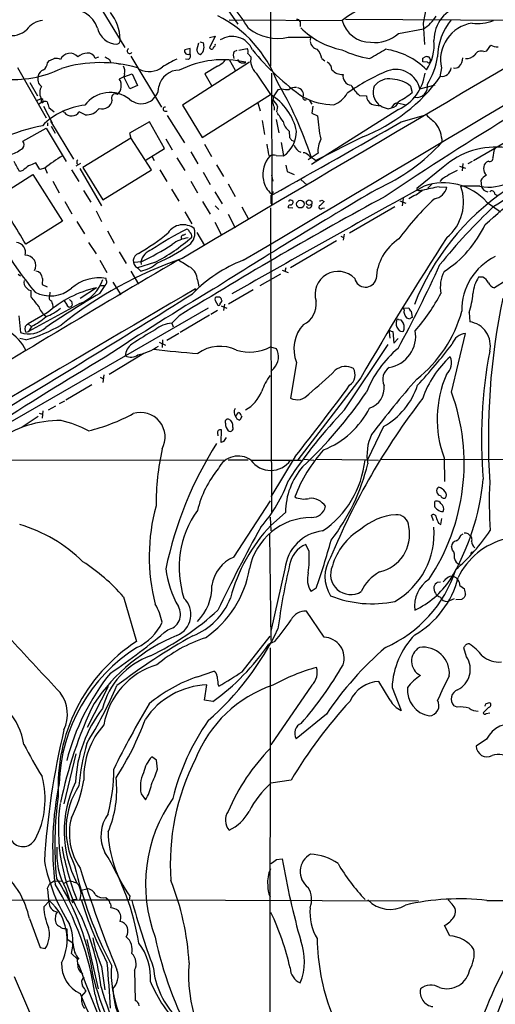
# Model space of a CAD drawing. Extents: x 12 to 1049, y 4 to 884.
# Drawn here: x 492 to 579, y 441 to 620 of the extents above; entities that cross this region are included whole.
import ezdxf

# ---------------------------------------------------------------- set-up
doc = ezdxf.new("R2010")
doc.units = 0
doc.header["$MEASUREMENT"] = 0
doc.layers.add('MAIN', color=5, linetype='CONTINUOUS')

msp = doc.modelspace()

# ---------------------------------------------------------------- linework, layer by layer
at = {"layer": 'MAIN'}
for p, q in [((537.972, 791.8873), (537.8027, 611.5473)), ((505.7987, 623.9933), (511.302, 614.934)), ((529.082, 623.1467), (531.876, 619.1673)), ((530.2673, 619.9293), (550.8413, 619.8447)), ((543.2213, 619.6753), (543.2213, 618.744)), ((551.434, 620.0987), (589.8727, 619.8447)), ((565.5733, 619.3367), (565.8273, 615.442)), ((561.086, 617.474), (565.658, 618.3207)), ((524.4253, 614.426), (524.764, 615.7807)), ((524.9333, 615.95), (525.6107, 615.7807)), ((526.7113, 616.712), (527.7273, 616.966)), ((527.7273, 616.966), (526.7113, 614.8493)), ((541.02, 616.7967), (545.084, 616.7967)), ((545.084, 616.7967), (544.9993, 616.204)), ((523.1553, 614.7647), (522.224, 614.5107)), ((523.1553, 613.8333), (523.1553, 614.7647)), ((531.1987, 614.172), (531.7067, 614.426)), ((532.0453, 614.426), (533.5693, 614.7647)), ((533.654, 613.8333), (534.2467, 613.2407)), ((576.58, 614.172), (577.1727, 614.3413)), ((577.1727, 614.3413), (577.85, 615.3573)), ((497.2473, 612.14), (497.586, 612.5633)), ((505.8833, 612.9867), (506.5607, 613.2407)), ((508.508, 612.7327), (508.6773, 612.2247)), ((509.778, 612.0553), (510.4553, 611.886)), ((512.4027, 613.3253), (517.9907, 604.0967)), ((533.9927, 612.2247), (521.8007, 604.4353)), ((522.9013, 612.7327), (522.3087, 612.8173)), ((530.2673, 612.7327), (531.368, 610.7853)), ((547.116, 612.902), (547.7087, 612.4787)), ((565.4887, 612.9867), (565.912, 613.2407)), ((566.3353, 612.2247), (565.4887, 612.3093)), ((491.744, 611.2933), (496.9933, 602.1493)), ((528.1507, 611.5473), (525.8647, 610.108)), ((535.178, 610.2773), (537.8027, 606.3827)), ((537.972, 610.2773), (538.0567, 586.4013)), ((568.8753, 611.2087), (568.6213, 609.6)), ((494.03, 608.584), (495.3847, 606.1287)), ((511.1327, 609.6), (510.286, 609.1767)), ((511.1327, 609.6), (512.6567, 610.108)), ((511.2173, 610.108), (511.1327, 609.6)), ((512.2333, 607.3987), (511.1327, 609.6)), ((512.6567, 610.108), (513.588, 607.9913)), ((525.8647, 610.108), (527.05, 607.9913)), ((513.588, 607.9913), (512.2333, 607.3987)), ((539.1573, 607.2293), (538.3953, 606.1287)), ((541.1047, 607.2293), (540.512, 607.2293)), ((563.2873, 607.9067), (563.5413, 606.7213)), ((564.9807, 607.3987), (567.7747, 608.1607)), ((495.3, 605.282), (495.9773, 605.6207)), ((496.4007, 605.028), (495.6387, 604.6047)), ((496.062, 605.7053), (496.062, 605.1127)), ((525.3567, 598.5933), (537.8027, 606.3827)), ((535.5167, 604.8587), (535.94, 603.4193)), ((544.9147, 605.282), (545.338, 604.6047)), ((553.974, 606.2133), (555.244, 606.1287)), ((560.9167, 604.8587), (562.4407, 604.52)), ((496.4853, 604.266), (498.094, 601.218)), ((497.5013, 604.012), (498.4327, 603.25)), ((500.2953, 603.0807), (499.872, 603.3347)), ((504.1053, 602.6573), (503.0047, 603.25)), ((518.5833, 603.3347), (519.0067, 603.3347)), ((521.8007, 604.4353), (525.3567, 598.5933)), ((538.48, 604.012), (538.48, 603.504)), ((539.0727, 604.1813), (538.9033, 603.25)), ((561.086, 603.6733), (545.2533, 593.6827)), ((545.5073, 604.266), (545.338, 602.996)), ((559.2233, 603.758), (559.816, 603.9273)), ((497.7553, 601.5567), (501.9887, 594.614)), ((515.7893, 601.3873), (512.1487, 599.3553)), ((518.4987, 596.5613), (515.7893, 601.3873)), ((519.0067, 602.5727), (522.1393, 597.5773)), ((536.2787, 601.6413), (536.702, 599.1013)), ((538.8187, 601.8107), (539.3267, 599.44)), ((545.338, 602.996), (546.354, 602.488)), ((561.594, 601.3873), (565.658, 602.5727)), ((492.76, 597.916), (496.9933, 600.2867)), ((496.9933, 600.2867), (500.634, 594.1907)), ((497.2473, 601.218), (497.2473, 600.71)), ((497.9247, 600.6253), (498.602, 599.3553)), ((541.1893, 599.694), (541.274, 598.5933)), ((512.4027, 598.424), (503.682, 593.09)), ((512.1487, 599.3553), (512.4027, 598.424)), ((516.128, 592.6667), (512.4027, 598.5087)), ((518.7527, 598.3393), (519.938, 596.3073)), ((541.6127, 598.0853), (542.2053, 597.8313)), ((554.5667, 598.678), (546.0153, 594.36)), ((574.7173, 594.36), (583.184, 599.2707)), ((515.1967, 594.5293), (518.4987, 596.5613)), ((523.3247, 595.9687), (524.5947, 593.7673)), ((525.78, 597.3233), (527.05, 595.122)), ((539.75, 597.662), (540.1733, 595.2067)), ((516.2973, 595.0373), (516.636, 594.36)), ((520.7847, 594.868), (522.224, 592.582)), ((537.464, 595.2913), (537.718, 595.2067)), ((538.8187, 595.2913), (540.1733, 595.2067)), ((546.4387, 595.7147), (544.6607, 594.5293)), ((545.6767, 594.6987), (546.0153, 594.36)), ((574.4633, 594.1907), (573.7013, 593.7673)), ((577.4267, 594.2753), (577.088, 594.106)), ((492.76, 592.582), (492.1673, 592.4127)), ((495.808, 592.7513), (495.1307, 593.9367)), ((496.7393, 593.0053), (495.808, 592.7513)), ((496.7393, 593.09), (497.1627, 592.074)), ((501.5653, 592.6667), (502.92, 590.55)), ((503.2587, 593.852), (502.412, 593.344)), ((503.0893, 592.9207), (507.0687, 586.1473)), ((503.682, 593.09), (507.3227, 587.248)), ((507.3227, 587.248), (516.128, 592.6667)), ((517.652, 592.6667), (518.922, 590.55)), ((527.9813, 593.598), (529.2513, 591.4813)), ((540.5967, 593.5133), (540.8507, 592.4127)), ((540.8507, 592.4127), (542.1207, 591.82)), ((569.214, 593.1747), (564.388, 589.28)), ((572.1773, 593.344), (573.278, 593.0053)), ((572.77, 593.852), (572.6853, 592.4973)), ((488.1033, 587.756), (494.538, 591.82)), ((494.538, 591.82), (499.9567, 583.3533)), ((498.1787, 590.6347), (499.364, 588.518)), ((523.3247, 590.6347), (524.51, 588.518)), ((525.526, 592.2433), (526.796, 590.042)), ((537.972, 591.7353), (538.226, 590.6347)), ((543.3907, 590.8887), (544.4067, 589.9573)), ((568.96, 590.9733), (568.6213, 590.55)), ((576.072, 590.7193), (576.1567, 589.6187)), ((503.7667, 588.9413), (505.1213, 586.8247)), ((519.7687, 589.1953), (521.1233, 586.994)), ((530.098, 590.1267), (531.368, 587.8407)), ((564.896, 588.9413), (565.404, 589.026)), ((567.182, 590.1267), (566.42, 589.3647)), ((568.452, 589.6187), (569.8913, 589.534)), ((575.9027, 589.7033), (572.4313, 589.7033)), ((527.6427, 588.6873), (528.9973, 586.486)), ((541.1047, 587.0787), (541.1047, 586.9093)), ((547.116, 587.1633), (547.5393, 586.9093)), ((561.34, 587.0787), (562.4407, 586.6553)), ((561.9327, 587.502), (561.7633, 586.1473)), ((578.612, 588.264), (579.12, 588.01)), ((500.38, 586.9093), (501.65, 584.708)), ((506.0527, 585.216), (507.0687, 583.2687)), ((525.4413, 586.9093), (526.796, 584.6233)), ((527.7273, 586.1473), (528.4047, 585.47)), ((532.5533, 585.978), (533.8233, 583.692)), ((537.8027, 585.8087), (537.972, 530.2673)), ((537.8873, 586.6553), (538.0567, 586.4013)), ((541.8667, 585.724), (541.02, 585.8087)), ((547.2007, 585.724), (547.624, 585.8087)), ((560.4087, 585.978), (552.196, 581.152)), ((577.1727, 586.8247), (579.628, 585.0467)), ((522.224, 585.0467), (523.494, 582.8453)), ((530.098, 584.6233), (531.368, 582.168)), ((499.9567, 583.3533), (493.268, 579.2047)), ((502.5813, 583.2687), (503.936, 581.0673)), ((508.1693, 581.5753), (509.3547, 579.374)), ((527.6427, 583.184), (528.9127, 580.8133)), ((521.97, 580.8133), (522.3933, 581.0673)), ((524.4253, 581.3213), (525.78, 578.9507)), ((549.8253, 579.7973), (541.4433, 574.8867)), ((550.5873, 580.644), (551.0953, 580.39)), ((551.18, 580.9827), (551.0107, 579.882)), ((504.698, 579.4587), (506.0527, 577.4267)), ((506.73, 576.2413), (508, 574.04)), ((510.286, 577.7653), (511.556, 575.6487)), ((514.2653, 575.9873), (513.08, 575.818)), ((516.7207, 575.818), (513.588, 574.8867)), ((513.588, 574.8867), (514.1807, 574.294)), ((514.1807, 575.9873), (514.2653, 575.4793)), ((539.9193, 574.4633), (541.02, 574.04)), ((540.5967, 574.8867), (540.4273, 574.2093)), ((491.9133, 573.7013), (492.3367, 573.4473)), ((496.316, 572.9393), (496.2313, 571.8387)), ((507.9153, 572.6853), (507.9153, 572.9393)), ((512.4027, 574.294), (513.7573, 571.9233)), ((524.51, 572.6853), (524.764, 571.5)), ((535.94, 571.6693), (539.6653, 573.786)), ((576.4107, 573.1933), (575.6487, 573.1933)), ((496.2313, 571.8387), (497.1627, 571.4153)), ((506.1373, 571.246), (503.174, 569.2987)), ((506.73, 570.23), (507.746, 571.6693)), ((506.8993, 571.6693), (507.746, 571.6693)), ((509.1007, 572.262), (510.54, 569.976)), ((524.1713, 571.0767), (524.0867, 570.738)), ((534.67, 570.9073), (530.1827, 568.2827)), ((580.644, 572.6007), (578.5273, 571.246)), ((494.284, 569.5527), (494.284, 570.738)), ((497.6707, 570.484), (497.586, 569.6373)), ((473.7947, 537.2947), (526.542, 567.6053)), ((503.0893, 568.3673), (493.776, 563.2873)), ((500.7187, 568.2827), (500.2953, 568.8753)), ((501.5653, 568.7907), (501.7347, 568.1133)), ((527.7273, 568.96), (528.2353, 568.1133)), ((528.6587, 568.3673), (528.9973, 568.7907)), ((528.828, 567.944), (529.844, 567.5207)), ((529.4207, 568.2827), (529.2513, 567.0973)), ((562.0173, 567.5207), (562.9487, 567.6053)), ((562.102, 567.2667), (562.0173, 567.5207)), ((491.998, 566.166), (492.3367, 563.118)), ((497.1627, 566.674), (493.6913, 564.7267)), ((521.208, 566.166), (519.8533, 564.8113)), ((526.7113, 566.2507), (521.3773, 563.118)), ((528.1507, 567.0973), (526.9653, 566.42)), ((561.086, 565.4887), (561.5093, 565.404)), ((563.118, 565.5733), (562.61, 565.7427)), ((563.372, 567.0127), (563.5413, 565.8273)), ((573.9553, 566.7587), (574.04, 565.0653)), ((493.1833, 564.2187), (493.0987, 563.7107)), ((493.6913, 564.7267), (494.284, 564.2187)), ((494.3687, 564.3033), (493.776, 563.2873)), ((519.8533, 564.8113), (520.1073, 564.134)), ((493.268, 561.7633), (492.1673, 562.0173)), ((493.268, 563.2027), (493.776, 563.2873)), ((521.1233, 562.9487), (518.922, 561.6787)), ((559.3927, 563.2027), (559.4773, 562.102)), ((559.7313, 563.372), (560.07, 563.2873)), ((560.07, 563.2873), (560.2393, 561.1707)), ((560.2393, 561.1707), (561.0013, 562.0173)), ((570.738, 552.2807), (573.278, 562.9487)), ((517.5673, 561.34), (518.668, 560.832)), ((518.16, 561.7633), (518.0753, 560.4087)), ((537.8027, 560.4933), (538.8187, 560.2393)), ((551.2647, 549.0633), (559.2233, 560.9167)), ((514.7733, 559.308), (508.4233, 555.498)), ((538.3953, 556.5987), (537.8873, 556.006)), ((542.544, 557.6993), (541.4433, 551.18)), ((506.8147, 554.99), (507.3227, 554.736)), ((507.492, 555.4133), (507.3227, 554.0587)), ((554.228, 554.9053), (542.798, 540.004)), ((505.2907, 553.6353), (500.5493, 550.8413)), ((498.6867, 549.7407), (497.332, 548.9787)), ((500.2953, 550.672), (499.364, 550.164)), ((495.554, 547.878), (492.5907, 545.9307)), ((495.7233, 548.4707), (496.316, 548.3013)), ((496.4007, 548.894), (496.2313, 547.5393)), ((531.4527, 547.878), (531.9607, 548.5553)), ((532.4687, 548.0473), (532.5533, 547.7933)), ((558.3767, 546.0153), (555.4133, 540.004)), ((528.1507, 544.9147), (528.2353, 544.322)), ((528.828, 543.1367), (528.9127, 545.4227)), ((529.2513, 543.306), (528.828, 543.1367)), ((542.29, 540.5967), (537.8873, 533.2307)), ((478.9593, 540.004), (529.5053, 539.9193)), ((530.098, 540.004), (533.7387, 540.004)), ((534.2467, 539.9193), (543.3907, 539.9193)), ((543.8987, 540.0887), (545.6767, 539.9193)), ((546.1, 540.0887), (555.4133, 540.004)), ((555.4133, 540.004), (557.4453, 539.9193)), ((557.8687, 540.0887), (635.5927, 539.9193)), ((569.3833, 540.3427), (569.468, 536.0247)), ((531.114, 522.3087), (537.8027, 532.5533)), ((567.6053, 532.13), (567.6053, 531.5373)), ((540.512, 530.4367), (537.8873, 528.066)), ((567.436, 528.9127), (567.0973, 529.9287)), ((537.718, 529.59), (537.8873, 527.05)), ((568.3673, 528.4893), (568.7907, 528.2353)), ((568.7907, 528.2353), (568.96, 529.336)), ((537.6333, 526.542), (537.8873, 507.1533)), ((572.4313, 526.288), (572.8547, 526.542)), ((573.786, 526.542), (574.04, 526.2033)), ((544.83, 523.3247), (544.2373, 524.5947)), ((570.9073, 523.5787), (570.738, 524.256)), ((574.2093, 522.986), (574.4633, 523.24)), ((540.4273, 520.192), (537.8873, 508.8467)), ((568.198, 517.7367), (568.706, 517.8213)), ((546.1, 516.636), (545.1687, 516.0433)), ((572.262, 517.144), (573.1087, 516.5513)), ((573.278, 515.4507), (573.024, 514.9427)), ((511.048, 515.112), (513.4187, 506.984)), ((569.976, 514.2653), (571.246, 514.7733)), ((572.516, 514.604), (571.5, 514.5193)), ((547.5393, 507.746), (544.322, 512.4873)), ((532.638, 501.4807), (537.718, 507.9153)), ((538.5647, 506.984), (537.464, 506.476)), ((537.718, 505.7987), (537.6333, 400.304)), ((573.4473, 504.19), (572.9393, 505.7987)), ((524.51, 500.5493), (527.4733, 501.5653)), ((528.2353, 499.2793), (528.4047, 498.856)), ((559.562, 496.316), (557.53, 499.7027)), ((508.254, 498.7713), (504.444, 491.3207)), ((525.78, 496.316), (526.2033, 499.11)), ((545.338, 499.0253), (537.8873, 488.188)), ((559.9007, 498.602), (561.594, 494.4533)), ((527.304, 496.062), (525.78, 496.316)), ((577.0033, 495.7233), (577.6807, 495.8927)), ((571.754, 495.046), (571.1613, 495.3)), ((577.4267, 494.9613), (576.4953, 494.03)), ((577.0033, 493.8607), (577.6807, 494.03)), ((547.9627, 493.776), (542.4593, 489.2887)), ((577.088, 489.204), (575.2253, 487.934)), ((502.412, 486.5793), (500.2107, 477.4353)), ((517.0593, 485.394), (516.2127, 485.9867)), ((517.2287, 483.7853), (517.0593, 485.394)), ((541.528, 481.7533), (537.8873, 481.2453)), ((514.2653, 479.298), (515.0273, 478.1973)), ((538.9033, 467.36), (539.9193, 467.4447)), ((497.2473, 462.1107), (497.6707, 462.9573)), ((497.6707, 462.9573), (498.4327, 463.4653)), ((498.4327, 463.4653), (499.7873, 463.3807)), ((500.126, 462.9573), (500.634, 463.2113)), ((500.5493, 462.026), (501.2267, 459.994)), ((501.904, 463.296), (502.4967, 463.1267)), ((503.3433, 461.772), (504.3593, 462.026)), ((373.4647, 459.9093), (503.0893, 459.994)), ((503.0893, 459.994), (512.064, 459.994)), ((507.8307, 460.4173), (508.3387, 459.994)), ((512.2333, 460.6713), (512.064, 459.994)), ((512.064, 459.994), (564.7267, 459.8247)), ((570.8227, 459.232), (570.1453, 459.994)), ((577.1727, 459.9093), (594.1907, 459.9093)), ((496.57, 458.724), (497.586, 459.8247)), ((501.7347, 459.6553), (501.8193, 459.486)), ((493.9453, 456.6073), (495.8927, 451.358)), ((500.4647, 454.8293), (500.7187, 454.7447)), ((500.7187, 454.7447), (500.8033, 452.882)), ((570.3993, 453.4747), (569.468, 455.3373)), ((500.8033, 452.882), (501.8193, 452.2047)), ((504.3593, 452.7973), (506.476, 443.8227)), ((495.8927, 451.358), (496.824, 451.1887)), ((501.5653, 450.2573), (502.666, 449.2413)), ((502.92, 449.2413), (502.666, 449.2413)), ((502.7507, 448.2253), (502.666, 449.2413)), ((507.0687, 447.8867), (507.6613, 443.6533)), ((491.1513, 446.1087), (495.4693, 436.118)), ((513.08, 447.2093), (513.1647, 441.706)), ((503.428, 442.468), (504.2747, 443.3993))]:
    msp.add_line(p, q, dxfattribs=at)
for centre, radius in [((543.2458, 586.4491), 0.697), ((544.8343, 586.7133), 0.4975)]:
    msp.add_circle(centre, radius, dxfattribs=at)
for centre, radius, start, end in [((-12208.623, 22085.821), 25000.1213, 300.64083507, 300.92745775), ((14730.3661, -23482.731), 27941.6568, 120.33554024, 120.56472346), ((498.8572, 596.0282), 41.5134, 32.617843, 46.099942), ((562.6743, 604.7877), 19.1503, 99.866935, 128.163108), ((501.6059, 616.9524), 4.9202, 17.175074, 100.388171), ((502.3539, 616.2173), 8.1029, 1.103147, 38.70387), ((1200.8364, 493.6049), 647.586, 168.5754795, 168.804659), ((573.9723, 616.2498), 6.4518, 102.274508, 180.406737), ((496.8161, 615.701), 4.1738, 96.8817, 144.050442), ((518.1455, 600.7918), 22.3113, 20.906053, 63.113266), ((542.6286, 619.3367), 0.6826, 29.738635, 97.11981), ((556.0033, 621.2031), 5.3377, 194.743344, 270.028982), ((561.721, 624.5437), 7.3638, 302.319617, 327.680384), ((579.0523, 613.0512), 10.8559, 140.685304, 178.999802), ((575.4951, 612.6425), 6.7733, 98.762241, 192.221072), ((575.5219, 626.4049), 7.147, 261.482157, 293.379752), ((490.6127, 621.3064), 4.2347, 260.05433, 311.836462), ((509.9558, 619.2774), 3.7519, 193.441027, 268.578094), ((539.1158, 625.1803), 8.5972, 232.003729, 282.796704), ((553.5273, 628.6631), 14.4211, 224.864588, 258.923355), ((556.7545, 622.3268), 6.5047, 263.392309, 311.751383), ((509.7632, 616.2271), 0.7074, 278.085432, 11.927871), ((521.7989, 614.9341), 3.9047, 356.268794, 12.522123), ((530.8292, 612.9338), 3.9958, 23.243401, 122.901419), ((546.678, 616.2359), 1.6907, 186.834564, 256.011427), ((559.8538, 615.3122), 7.7186, 324.864098, 6.634727), ((501.3438, 612.0036), 1.8735, 41.325461, 157.097365), ((504.9763, 610.1319), 3.8233, 98.002943, 125.598998), ((504.565, 612.5272), 1.3961, 19.216254, 94.972229), ((512.1604, 614.2684), 0.4497, 113.749028, 336.250972), ((522.7453, 614.2485), 0.5835, 153.298823, 314.638955), ((522.4134, 613.4249), 0.8469, 305.178252, 28.831838), ((525.1662, 614.3908), 0.7418, 177.279935, 258.474956), ((524.3406, 614.8493), 1.3652, 299.748005, 352.876545), ((527.0692, 615.0379), 0.4046, 207.787564, 357.279752), ((527.4311, 615.3573), 0.3412, 277.104189, 29.765709), ((532.6466, 613.4376), 1.6235, 153.105086, 199.263065), ((532.8449, 614.2293), 0.9008, 333.921362, 36.4679), ((569.574, 642.9948), 45.1827, 219.081108, 235.240758), ((544.154, 612.4792), 2.9921, 8.123603, 45.010832), ((559.1549, 632.2054), 19.5865, 244.610204, 260.246341), ((133.9574, 1333.3876), 834.9142, 300.3510447, 300.580231), ((556.9693, 601.7898), 12.924, 44.634792, 82.235732), ((576.072, 613.0712), 1.2123, 65.2275, 155.221228), ((579.2359, 618.0228), 3.0043, 242.528276, 269.404959), ((495.5961, 612.2671), 1.6561, 302.475173, 355.598376), ((413.3292, 824.4206), 227.9972, 291.687985, 291.917154), ((498.7289, 610.7417), 2.1805, 65.936395, 97.807178), ((506.8303, 587.9304), 24.2394, 73.811965, 106.891509), ((635.0735, 824.6431), 246.8296, 238.922635, 239.151838), ((528.8198, 595.0517), 19.4982, 114.336488, 123.141402), ((529.2128, 595.0934), 17.6157, 76.532769, 117.027177), ((526.541, 615.1892), 3.9818, 293.845168, 321.907187), ((532.8009, 613.2216), 1.1217, 205.838642, 297.293716), ((537.3865, 612.5994), 3.2046, 168.456191, 226.43633), ((547.4998, 610.8877), 1.4789, 359.314297, 64.69289), ((396.1387, 612.648), 169.3503, 359.885409, 0.114591), ((566.1234, 611.6725), 1.5824, 69.637627, 97.677432), ((555.387, 615.1727), 12.9559, 327.676928, 351.423969), ((566.547, 612.5493), 0.3875, 236.88812, 349.502061), ((565.3505, 612.2734), 1.5908, 7.414948, 33.698059), ((570.7335, 612.9819), 2.0385, 311.818406, 2.513605), ((573.4715, 614.8736), 1.9811, 264.394735, 319.206407), ((490.9119, 629.4719), 20.3818, 264.715476, 295.814372), ((497.0594, 609.4399), 1.541, 111.872523, 167.657508), ((509.3344, 610.6161), 1.9503, 344.898452, 28.520425), ((515.6994, 614.6056), 4.0586, 244.101039, 307.320525), ((521.1125, 607.0821), 3.7044, 88.522755, 168.478647), ((550.8129, 612.4103), 2.3952, 220.02242, 274.737022), ((575.0945, 573.0734), 40.8705, 112.9793, 124.793898), ((560.5495, 606.3778), 4.5473, 12.973934, 108.074352), ((557.601, 611.2854), 8.3719, 294.599431, 353.083976), ((568.9542, 611.3736), 1.7071, 261.639681, 354.456726), ((571.3308, 612.3512), 1.1704, 257.461104, 310.613507), ((497.1023, 609.1767), 1.6578, 159.056034, 234.801009), ((508.5411, 607.9707), 2.1211, 311.525416, 34.650564), ((479.04, 573.489), 69.5509, 18.048405, 30.466092), ((552.6175, 609.7054), 1.6379, 168.808749, 264.130692), ((543.2406, 627.8126), 31.2587, 291.243634, 324.554307), ((559.3693, 605.8508), 3.3825, 79.506981, 142.569078), ((559.6421, 603.3568), 5.83, 51.299672, 86.625171), ((497.8364, 606.6943), 2.0315, 146.280989, 209.13405), ((508.631, 600.9515), 5.7786, 52.50087, 142.92327), ((514.2986, 607.8855), 3.1847, 227.54006, 358.857511), ((539.8346, 604.7311), 2.5884, 74.82875, 105.169113), ((542.2991, 605.8273), 1.8418, 82.358691, 130.428535), ((542.5646, 606.3489), 1.2281, 341.504564, 83.045687), ((547.77, 608.7973), 4.5486, 289.887433, 331.640463), ((557.8695, 610.9553), 6.1369, 207.981046, 230.597278), ((559.3624, 606.7773), 2.9074, 157.141683, 230.931473), ((555.6754, 616.0493), 12.2018, 296.322714, 310.139491), ((564.3923, 607.8315), 1.9866, 260.057846, 12.022642), ((496.0598, 605.2321), 0.3973, 329.090651, 101.985966), ((496.2948, 605.1761), 0.2413, 195.234291, 322.137512), ((496.824, 604.4349), 0.683, 60.270726, 119.729274), ((751.3318, 689.1699), 267.7346, 198.316967, 198.54615), ((507.1928, 605.597), 1.8377, 252.667364, 352.800734), ((509.5503, 605.8117), 0.6954, 55.190213, 219.789746), ((532.1674, 597.3633), 10.6351, 12.659176, 58.002954), ((535.2458, 606.2758), 3.1529, 336.686636, 357.325897), ((537.0111, 603.5201), 2.165, 17.782177, 58.531544), ((792.3029, 689.1924), 267.7345, 198.322042, 198.551232), ((544.0983, 605.79), 0.406, 155.353984, 303.443425), ((549.507, 617.1462), 12.6276, 243.20261, 269.139235), ((557.2542, 606.3105), 2.0184, 185.167701, 237.687091), ((559.607, 605.4243), 1.5115, 277.947837, 348.102752), ((561.0578, 603.5758), 1.2906, 96.27646, 164.195471), ((505.3218, 591.9143), 12.5884, 95.932509, 135.676195), ((501.587, 604.1734), 1.6919, 220.229199, 326.922327), ((504.2256, 605.7134), 3.0585, 267.745779, 322.291947), ((518.6257, 603.7157), 0.3833, 83.66476, 263.649905), ((504.1698, 578.0766), 42.8662, 33.077789, 35.683377), ((558.4408, 613.7318), 9.4041, 256.059954, 265.99508), ((560.578, 609.0918), 5.5031, 239.488529, 255.749118), ((-2752.0759, 6436.7584), 6710.586, 299.36129696, 299.59048075), ((543.2182, 602.1795), 3.2085, 192.738965, 230.775427), ((574.8744, 604.323), 28.5794, 183.681331, 192.259016), ((972.3938, -33.2671), 746.3074, 121.5100788, 123.670344), ((948.0223, 1025.2309), 569.546, 227.89763, 228.126807), ((501.6664, 571.8461), 29.3556, 100.501521, 130.939742), ((536.9761, 599.7657), 5.5684, 305.041754, 359.262221), ((562.6317, 597.4027), 6.4222, 3.070463, 35.512995), ((492.0969, 597.281), 0.9181, 316.240089, 43.759911), ((668.4548, 683.0219), 152.6537, 213.578079, 213.807241), ((551.0987, 596.1035), 4.6762, 152.610795, 184.76934), ((542.3514, 622.2563), 36.2388, 294.173606, 317.442069), ((487.5091, 603.5404), 8.6663, 291.201793, 307.293556), ((1045.3307, 680.9883), 515.0462, 189.348652, 189.577819), ((544.1294, 597.8407), 2.1228, 198.873655, 247.178129), ((578.897, 582.1986), 14.6367, 83.144991, 131.418399), ((581.3186, 595.0755), 3.0478, 152.629511, 182.309169), ((47.1216, 339.2802), 511.9978, 29.630295, 29.859459), ((512.2085, 573.8486), 24.6227, 119.840185, 128.921173), ((503.157, 594.0636), 0.618, 131.103074, 228.890831), ((541.1067, 591.9335), 4.7114, 135.99326, 193.871071), ((538.353, 594.1482), 1.2344, 67.833973, 120.959776), ((543.6311, 594.3328), 1.4698, 40.704043, 86.16907), ((546.5943, 597.1692), 2.6354, 225.444287, 249.623856), ((578.1357, 592.9206), 1.582, 131.471429, 228.526173), ((577.7132, 594.7849), 0.5847, 240.655059, 16.677656), ((704.9326, 339.0179), 330.6236, 129.692091, 129.921285), ((621.4553, 255.0025), 361.7102, 110.440992, 110.670171), ((581.553, 572.3324), 22.4959, 115.822841, 124.041289), ((514.4114, 658.6653), 98.2756, 309.433274, 318.868991), ((540.1348, 591.2661), 3.6317, 187.310334, 233.448795), ((577.5127, 597.5472), 8.0074, 258.400851, 299.091925), ((577.8922, 589.9151), 1.9899, 113.83678, 156.16322), ((1154.4313, -422.1095), 1174.4927, 120.5645608, 122.2682448), ((2248.2661, -2459.4881), 3482.5929, 118.8896198, 119.5487809), ((537.3368, 588.8145), 0.9748, 304.382898, 357.501256), ((555.345, 603.2871), 17.521, 295.720168, 305.037402), ((605.953, 551.6169), 45.1437, 124.229459, 158.451031), ((564.7388, 589.2558), 0.3516, 176.053693, 296.557764), ((581.2644, 524.7727), 66.0996, 101.176656, 103.883405), ((569.3084, 579.7297), 10.5918, 42.056089, 109.672673), ((567.1838, 590.1653), 2.7801, 278.720309, 346.875009), ((564.5174, 586.8586), 8.4096, 309.718687, 19.771286), ((577.5714, 590.1992), 1.5292, 202.310027, 261.37234), ((578.0716, 588.3113), 0.5424, 354.997777, 136.113052), ((567.1745, 605.355), 22.342, 300.288243, 317.031215), ((540.0465, 608.46), 58.9479, 200.650251, 220.107982), ((-1647.1822, -707.7055), 2497.5317, 31.0156895, 31.2448704), ((920.2436, -79.6498), 759.1492, 118.4466148, 121.7110212), ((876.587, 587.3326), 338.7004, 179.885408, 180.114575), ((541.4313, 586.5466), 0.6243, 45.77878, 121.541369), ((541.4174, 586.8018), 0.4886, 263.100413, 23.160103), ((546.8198, 587.544), 0.4823, 254.721961, 307.88436), ((601.3035, 551.1539), 49.5036, 132.900143, 144.16488), ((541.4687, 585.8764), 0.4538, 104.027058, 188.580088), ((544.8119, 586.2864), 0.5385, 204.542567, 12.319923), ((546.9244, 585.9067), 0.3312, 100.858741, 326.525816), ((716.5505, 417.2208), 239.4973, 134.885425, 135.114575), ((652.9081, 507.11), 108.5294, 133.324643, 140.952738), ((546.6131, 533.644), 53.9297, 116.48466, 124.312345), ((521.8957, 579.446), 3.2562, 51.622685, 146.638365), ((522.4779, 581.3212), 0.5988, 8.140927, 81.859073), ((521.2967, 581.1942), 2.7413, 308.042534, 17.066003), ((558.5254, 591.1912), 20.1563, 302.594066, 335.275505), ((497.3357, 607.2005), 33.9281, 298.947725, 310.069967), ((500.7578, 606.2908), 34.4007, 297.647388, 311.370323), ((523.2886, 575.0708), 5.2557, 95.151396, 129.606808), ((521.9277, 580.4041), 0.4114, 84.098158, 239.033855), ((522.5062, 580.5876), 0.9942, 353.479708, 55.403622), ((1061.1335, 260.909), 585.9923, 146.9619033, 149.8870188), ((565.9922, 572.5663), 8.9748, 122.494989, 178.158523), ((491.4928, 577.6921), 1.7685, 342.920614, 87.345654), ((517.3183, 575.1297), 3.2527, 109.871138, 164.712747), ((489.1755, 628.1224), 57.8582, 295.698992, 302.11959), ((504.108, 605.6159), 32.6023, 293.568779, 305.383026), ((2671.3874, -3074.0065), 4236.6174, 120.5016143, 121.2005038), ((493.2284, 575.2899), 1.8833, 331.065656, 91.372183), ((545.8026, 506.7204), 73.8954, 109.023468, 128.598088), ((514.2715, 576.1604), 1.4455, 110.838583, 241.780855), ((860.8098, 1125.9661), 646.18, 238.276881, 238.506067), ((542.239, 551.9294), 26.0773, 111.203555, 135.690446), ((583.3033, 567.2551), 10.7054, 115.486954, 181.297453), ((513.3055, 579.8661), 5.6404, 278.926418, 312.885603), ((521.4151, 572.4617), 3.103, 4.132319, 53.976564), ((355.8355, 672.3472), 233.7973, 331.346666, 335.523231), ((494.8718, 572.8716), 1.4458, 2.683899, 79.684165), ((506.5931, 565.4332), 7.6217, 80.009831, 131.274818), ((500.3813, 575.2078), 7.357, 291.597498, 340.64887), ((507.2053, 572.2815), 0.8168, 311.451203, 29.628292), ((550.0963, 570.0474), 4.1893, 43.654649, 197.456583), ((555.0848, 573.363), 2.0028, 192.21324, 345.297645), ((574.7723, 571.373), 6.0898, 152.241591, 190.81801), ((580.7279, 569.8069), 6.1046, 146.30785, 176.822252), ((575.4367, 571.2033), 2.2156, 26.079309, 63.920691), ((20988.8723, -34286.9573), 40421.3622, 120.41664412, 120.65309537), ((494.0264, 572.1736), 1.0989, 157.126635, 237.581195), ((494.3688, 571.839), 1.1043, 212.481141, 265.595723), ((497.7639, 575.6917), 5.914, 241.712433, 309.999577), ((510.5563, 551.4775), 20.2564, 102.600598, 131.391689), ((742.4129, 207.521), 422.311, 120.607947, 123.757095), ((578.8565, 572.7511), 1.5407, 201.866325, 257.662389), ((-509.8086, 2213.4525), 1941.2233, 300.8387804, 302.1635737), ((71.6236, 230.0408), 542.1348, 38.544801, 38.77399), ((606.9344, 400.109), 197.4388, 120.498868, 123.866855), ((498.0262, 569.3833), 0.5082, 150.014605, 268.094603), ((586.0459, 653.6099), 119.7133, 224.885409, 225.114592), ((528.0576, 569.1716), 0.3923, 76.271929, 212.644832), ((528.3115, 568.9514), 0.6224, 33.917299, 104.971738), ((401.9052, 526.7172), 133.8752, 18.316987, 18.546157), ((538.0668, 586.3655), 34.7032, 318.689823, 332.292557), ((559.6852, 571.3741), 14.9979, 342.077158, 355.300412), ((703.2504, 543.8247), 125.8223, 168.279803, 183.63146), ((498.9407, 568.8753), 3.4548, 197.102729, 233.972627), ((493.1604, 575.8305), 10.5239, 290.865094, 307.851013), ((493.2059, 567.2735), 5.0634, 2.798326, 18.442105), ((501.2388, 568.2705), 0.5202, 178.656258, 342.411416), ((528.4046, 568.311), 0.2603, 229.424969, 12.49299), ((541.9701, 568.2869), 4.1605, 296.307616, 6.955058), ((563.6579, 566.9387), 1.5901, 168.095753, 228.776111), ((564.0488, 567.9436), 1.1509, 197.093579, 233.981411), ((490.1672, 573.3569), 9.981, 294.894579, 312.487808), ((560.959, 565.3194), 0.2117, 53.124688, 180.027065), ((563.5836, 565.2771), 0.5518, 94.396316, 147.536771), ((549.7868, 573.261), 23.6541, 308.117787, 344.683357), ((493.8493, 567.3807), 4.5231, 250.462999, 312.562895), ((620.1907, 605.7842), 133.8752, 198.317001, 198.54617), ((620.4372, 437.4728), 179.6053, 134.885409, 135.114591), ((485.8726, 588.3227), 27.5698, 285.559731, 300.10852), ((520.0927, 559.684), 5.1329, 92.67327, 129.826152), ((548.3664, 560.1677), 6.324, 136.043024, 202.974462), ((562.4835, 564.7691), 1.8213, 162.416645, 215.529632), ((561.7209, 564.1761), 0.857, 212.892696, 290.234435), ((731.0482, 692.0352), 211.6103, 216.756617, 216.985854), ((559.5191, 564.0494), 2.5884, 344.82875, 15.169113), ((573.4347, 560.7427), 4.3648, 346.601786, 82.028622), ((485.7581, 556.0749), 8.4661, 26.224857, 59.533357), ((552.1739, 501.8548), 71.1802, 119.794342, 123.804528), ((558.4245, 562.4791), 5.7926, 279.621844, 9.716158), ((559.6043, 563.2027), 0.2116, 53.124688, 180), ((573.4807, 560.1716), 2.7845, 94.174605, 162.664142), ((514.025, 558.7974), 2.6398, 123.396298, 178.104803), ((511.7743, 568.5678), 9.7014, 281.284683, 305.428104), ((528.5949, 553.8351), 6.779, 63.478039, 126.163461), ((533.9572, 568.0729), 8.4993, 254.052752, 296.900899), ((536.3456, 558.682), 2.9226, 314.534214, 32.198437), ((574.4096, 544.4779), 20.6931, 130.387975, 157.84752), ((491.7439, 621.141), 99.3491, 317.130454, 322.746886), ((780.844, 94.52), 538.4991, 120.473955, 123.124046), ((512.3974, 560.7559), 2.1267, 241.62498, 306.845651), ((546.0286, 828.3894), 269.9337, 263.730684, 265.445674), ((582.821, 545.1135), 18.3633, 132.208416, 160.70938), ((567.9237, 557.5743), 2.803, 312.204938, 24.020186), ((660.4251, 543.8468), 84.2553, 169.133094, 185.037865), ((551.472, 553.995), 2.9568, 61.711056, 130.002068), ((550.9028, 555.4373), 2.2873, 304.429309, 30.514823), ((560.8234, 554.5821), 2.6125, 123.205269, 205.290888), ((547.1423, 548.4967), 11.6402, 144.060349, 160.145956), ((488.6976, 619.4394), 87.7339, 309.705165, 313.935201), ((588.4337, 547.394), 20.3135, 156.487714, 200.311489), ((261.8842, 765.2893), 359.3246, 321.294376, 323.894899), ((554.6714, 553.0341), 3.8144, 287.78799, 6.501424), ((713.6946, 424.5618), 198.0296, 138.934655, 142.696168), ((551.5165, 557.9445), 13.7611, 299.902186, 341.37993), ((530.209, 554.697), 6.3929, 298.207398, 339.421926), ((542.6317, 553.5654), 2.665, 243.517635, 322.473091), ((489.9833, 596.4206), 78.7864, 312.929675, 325.927048), ((667.0129, 473.0721), 128.0937, 142.427025, 157.435813), ((535.2794, 539.332), 37.749, 326.03963, 20.06108), ((541.5255, 556.7242), 16.0756, 291.643625, 332.903842), ((496.6294, 578.2984), 34.0159, 283.721393, 298.434116), ((514.1428, 544.1017), 4.4821, 331.328939, 107.08506), ((532.4065, 548.6563), 1.231, 147.523453, 219.214416), ((532.3839, 548.1319), 0.9652, 195.251474, 254.748526), ((531.9183, 548.0049), 0.552, 4.405074, 85.594926), ((531.4532, 548.1316), 1.1509, 306.018589, 342.906421), ((618.3521, 484.9794), 92.7764, 136.311703, 146.3687), ((499.3973, 527.6287), 19.4897, 89.102149, 126.027438), ((494.4922, 525.5134), 22.2221, 62.660414, 76.439392), ((530.0769, 546.8408), 0.5397, 78.694232, 205.553719), ((531.7463, 546.644), 2.1566, 180.956479, 220.154921), ((530.4366, 545.6979), 0.5589, 232.707702, 24.616187), ((529.664, 546.174), 1.3036, 349.243458, 66.553832), ((528.701, 544.9148), 0.5503, 67.372926, 180.010412), ((720.0282, 416.6717), 228.9805, 146.195348, 146.424503), ((564.0666, 540.864), 8.7208, 154.808108, 190.71902), ((586.7652, 505.8905), 69.4999, 147.759119, 168.124992), ((565.8317, 531.6395), 48.857, 167.815473, 180.020523), ((531.9126, 536.7104), 3.968, 53.968486, 154.873807), ((567.2027, 523.7724), 26.7269, 137.636097, 159.274793), ((537.845, 542.4896), 4.422, 215.538582, 324.461419), ((553.4926, 530.2758), 12.9816, 139.341259, 179.289831), ((537.1387, 541.8657), 17.9571, 304.405472, 353.777389), ((519.4197, 548.0676), 37.1421, 322.304839, 346.254051), ((543.0792, 526.2532), 19.1119, 140.556549, 166.313349), ((515.4471, 545.6439), 27.2845, 318.954412, 340.114457), ((533.0762, 540.588), 43.616, 329.055032, 354.553329), ((651.7519, 532.2132), 74.1607, 177.185019, 183.926669), ((568.8542, 534.3173), 0.8456, 125.1541, 259.907247), ((567.9924, 533.2306), 1.8172, 30.834519, 78.093967), ((569.3833, 533.7386), 0.7233, 200.549556, 290.556972), ((568.9947, 533.5655), 0.8168, 321.881384, 46.909979), ((550.7492, 522.3686), 35.0192, 164.678313, 194.235169), ((543.88, 536.8485), 3.9866, 245.160316, 283.785969), ((545.1217, 529.8073), 3.1828, 32.925157, 95.25848), ((545.323, 532.0217), 2.5173, 268.41341, 348.905664), ((567.9017, 532.1723), 0.2994, 81.878017, 188.121983), ((568.9177, 532.2572), 1.4969, 208.746399, 241.262154), ((568.071, 531.6645), 0.8142, 27.883736, 98.97409), ((568.1164, 531.0651), 1.1897, 337.301601, 55.475107), ((538.9568, 520.3988), 17.7871, 144.311978, 198.150036), ((561.4993, 518.8291), 11.2221, 94.709115, 130.957159), ((560.7681, 527.8408), 2.1808, 359.243317, 95.000808), ((567.426, 529.5227), 0.5224, 7.402561, 128.993836), ((569.0022, 531.664), 1.0789, 221.81038, 281.320347), ((484.2039, 501.5233), 27.8738, 45.669492, 73.399592), ((559.2355, 507.5023), 29.6414, 136.072328, 165.631554), ((545.2724, 518.018), 11.4873, 90.095266, 169.090831), ((571.0912, 530.1686), 3.1999, 190.417271, 211.654071), ((759.3396, 402.7563), 255.9049, 150.767846, 154.566829), ((548.0538, 519.4235), 7.6651, 95.754104, 174.245896), ((559.9338, 517.5939), 11.3056, 120.809223, 164.053421), ((556.1317, 526.401), 6.9615, 282.299916, 11.694094), ((553.3652, 526.596), 14.2006, 299.735723, 4.569336), ((547.1705, 547.7714), 36.9041, 311.24363, 325.999682), ((570.6457, 526.9151), 1.8925, 299.747134, 340.648803), ((573.2354, 525.0585), 1.5824, 69.637627, 97.677432), ((573.7015, 525.526), 0.7572, 333.428181, 63.445101), ((545.9831, 520.1648), 4.7615, 111.509136, 171.491428), ((434.4079, 556.1171), 118.4647, 340.532437, 344.950182), ((571.7732, 524.2541), 1.0352, 100.491477, 179.89484), ((583.7158, 512.9115), 13.0856, 103.958509, 154.313994), ((576.0951, 525.3047), 1.7204, 183.912878, 229.216651), ((523.3285, 522.3083), 21.5255, 352.315633, 2.706421), ((569.5531, 522.4781), 1.745, 345.958182, 39.101822), ((483.4685, 490.5671), 36.9199, 41.668091, 56.804618), ((533.5667, 516.3036), 6.4867, 112.21688, 172.555949), ((655.8461, 493.9688), 117.6877, 166.786796, 172.529527), ((554.1432, 518.7526), 6.4351, 147.35406, 212.645191), ((572.4313, 522.2239), 1.1972, 188.124012, 261.870574), ((536.2047, 522.1993), 17.5671, 186.561233, 210.308463), ((515.2394, 523.3828), 19.0228, 304.263722, 350.343822), ((548.5677, 518.2846), 4.0714, 163.660651, 213.400851), ((552.3825, 519.1546), 3.6614, 155.03359, 301.814793), ((561.1505, 513.005), 7.4824, 118.19978, 156.042565), ((549.3669, 527.1856), 23.2633, 293.69401, 342.066946), ((569.7682, 513.4285), 5.7707, 123.426535, 187.685973), ((555.8101, 522.5827), 16.6021, 299.753785, 346.060516), ((556.9643, 527.4543), 16.4063, 295.584813, 325.492898), ((568.9204, 516.4646), 1.4629, 119.591371, 163.094805), ((400.1902, 687.4975), 239.4975, 314.889638, 315.118804), ((570.6958, 517.6374), 1.1786, 71.143811, 133.047101), ((570.5308, 517.1095), 1.7315, 1.141661, 71.622603), ((518.2162, 516.9466), 8.9207, 314.872381, 1.267964), ((569.282, 516.7023), 1.7713, 173.917004, 251.022901), ((569.1143, 515.3735), 4.1644, 1.062211, 16.428828), ((508.6394, 508.7213), 9.5939, 10.412854, 31.66259), ((519.2221, 511.8834), 4.1075, 292.359877, 46.40074), ((519.2834, 519.2379), 12.0613, 291.293033, 338.706967), ((556.2321, 533.9249), 20.0984, 248.066353, 281.99393), ((569.8491, 515.4932), 1.2344, 202.174625, 275.90041), ((657.4372, 387.785), 152.6259, 123.578058, 123.807262), ((493.8195, 550.3466), 51.039, 295.707088, 312.400159), ((518.5755, 511.9025), 2.849, 280.431125, 30.16321), ((544.1596, 509.5386), 2.9532, 86.847613, 153.013262), ((509.829, 514.1296), 9.0278, 294.016296, 335.983704), ((513.219, 529.343), 33.7984, 318.582503, 326.885948), ((441.7065, 600.6246), 119.8542, 303.9707, 310.21501), ((492.6151, 531.5336), 51.5931, 310.991328, 334.43574), ((2865.77, 2703.727), 3235.0828, 222.764403, 222.9935868), ((530.6391, 480.6112), 31.4971, 123.142955, 183.31476), ((533.8191, 476.8259), 33.8675, 112.635325, 146.083772), ((580.4526, 406.448), 116.3522, 119.214532, 127.350667), ((534.8565, 481.3399), 27.7877, 108.695894, 129.599914), ((503.3099, 529.634), 41.2649, 305.553609, 325.860982), ((547.3911, 503.9392), 3.8097, 341.822344, 87.770582), ((574.6478, 497.8904), 14.7643, 135.877039, 177.237418), ((574.1606, 504.9832), 1.5908, 97.414948, 123.698059), ((567.7434, 497.4939), 10.9907, 38.65704, 55.583945), ((529.5753, 480.2869), 30.2239, 122.124745, 178.343299), ((598.6984, 459.5456), 61.2032, 130.789703, 145.993218), ((566.314, 503.3877), 2.8703, 119.60524, 244.211642), ((565.5663, 501.1616), 4.769, 354.671238, 98.07981), ((446.1202, 590.72), 152.6261, 326.192728, 326.421931), ((520.5877, 491.3817), 13.7784, 109.630887, 165.669762), ((570.0205, 501.8861), 4.1292, 296.124466, 33.913659), ((579.337, 507.8313), 4.5957, 229.067402, 275.748305), ((541.8397, 474.6974), 42.4682, 141.340845, 165.529668), ((521.0653, 489.5595), 13.7617, 106.555443, 170.508999), ((527.1145, 500.6827), 0.9527, 357.070024, 67.876971), ((493.0361, 560.6272), 71.1802, 299.794342, 303.804528), ((555.5324, 467.6676), 35.8164, 105.128761, 118.894426), ((492.3521, 536.5943), 67.7216, 318.907784, 330.016822), ((543.0265, 501.3537), 3.2809, 314.791311, 15.721351), ((533.4172, 474.2279), 27.7877, 108.695894, 129.599914), ((866.8469, 542.2843), 341.3316, 187.00887, 187.238038), ((557.7767, 493.6861), 6.0217, 92.347996, 155.881583), ((571.281, 491.7325), 10.9961, 124.420609, 141.33832), ((681.2798, 444.6595), 124.3217, 153.197246, 155.448772), ((494.3856, 493.7353), 6.4797, 334.024567, 37.397795), ((435.1955, 531.3893), 81.4132, 328.161764, 336.511374), ((526.8653, 484.8286), 14.2967, 92.653989, 145.896112), ((545.5143, 477.2961), 22.9189, 108.542226, 158.6287), ((567.5681, 498.2415), 4.8867, 175.769365, 259.457412), ((572.4378, 496.5187), 1.7648, 109.844696, 223.673011), ((572.7471, 463.0169), 74.5865, 153.991596, 168.654981), ((617.8623, 435.9403), 89.0267, 137.446887, 149.029389), ((563.1797, 498.2228), 4.0894, 207.792603, 247.185171), ((566.5065, 495.3687), 1.9386, 274.956555, 29.250373), ((449.9262, 537.7918), 133.8594, 341.45383, 341.683027), ((577.3587, 495.4802), 0.5233, 277.465865, 52.024186), ((481.2866, 486.4913), 11.7782, 8.699118, 42.531544), ((526.0947, 480.2799), 23.7945, 142.418151, 177.266428), ((678.8276, 399.413), 189.3897, 149.463775, 153.544944), ((572.3465, 488.3546), 6.7176, 76.143522, 95.060143), ((575.6858, 497.0942), 2.8128, 232.032117, 267.518233), ((576.7795, 494.036), 0.2843, 181.209443, 321.928805), ((466.5662, 510.4077), 51.5455, 326.791242, 340.078755), ((561.4518, 468.1315), 42.6951, 145.048602, 166.012546), ((636.8912, 458.3378), 140.5051, 166.600947, 176.456746), ((517.9664, 482.3483), 14.1277, 137.851693, 182.413785), ((544.1443, 490.2792), 1.9546, 112.677815, 210.448453), ((581.6976, 486.8805), 5.162, 77.153719, 153.249303), ((579.5188, 533.3604), 97.625, 207.506278, 211.445482), ((554.4765, 475.0929), 51.8646, 165.085114, 173.752147), ((563.6954, 461.9349), 36.4539, 135.258175, 157.167032), ((577.1762, 487.957), 1.951, 180.675453, 298.394835), ((520.4603, 481.8952), 5.8977, 136.072397, 168.132957), ((561.3164, 466.6006), 41.744, 152.851991, 184.190839), ((579.3589, 481.9206), 4.4987, 10.874559, 106.197492), ((479.639, 483.3617), 29.634, 344.930837, 0.819035), ((497.5878, 489.9091), 20.5734, 334.312536, 342.68314), ((481.4652, 478.2858), 15.3368, 331.640138, 15.679631), ((520.6934, 472.4805), 20.4238, 154.059368, 207.524728), ((479.7234, 485.9859), 24.4963, 333.080035, 350.050214), ((490.4854, 479.9754), 19.3336, 336.787829, 6.537796), ((520.013, 480.5878), 5.8906, 154.66997, 192.647811), ((552.8993, 469.7702), 54.7336, 167.988511, 187.239627), ((515.3067, 472.8263), 14.6974, 147.434895, 206.539423), ((509.3032, 482.0661), 6.9089, 325.946058, 351.05031), ((549.9583, 467.8293), 18.0471, 131.979189, 152.792471), ((558.4579, 470.0231), 59.9081, 171.585172, 185.79587), ((542.3686, 462.7813), 27.2926, 144.960048, 200.505651), ((531.5849, 472.8496), 32.3901, 171.709492, 209.923568), ((532.2904, 474.4927), 2.7071, 144.08342, 221.639691), ((527.0625, 479.7894), 7.7856, 294.307405, 331.552407), ((512.3121, 472.0725), 11.1113, 165.282893, 214.673205), ((513.7269, 471.6571), 6.779, 143.836539, 206.521961), ((492.7523, 472.1909), 2.5092, 212.808488, 331.684398), ((529.0508, 472.9186), 20.8044, 181.551528, 216.06388), ((512.4932, 468.5151), 13.5928, 175.585745, 208.515156), ((548.6248, 478.1246), 49.4846, 189.865638, 201.493087), ((470.6551, 445.3644), 43.7121, 8.890562, 32.157356), ((347.8953, 720.979), 317.5006, 306.755306, 306.984489), ((685.5198, 492.7004), 147.7747, 189.840547, 195.768158), ((546.7388, 465.1542), 3.5468, 117.811358, 234.132372), ((544.8254, 459.3137), 8.9813, 54.198463, 88.35005), ((529.4196, 473.4979), 33.3989, 191.181447, 212.421497), ((578.585, 484.1794), 78.4998, 193.195956, 207.328589), ((738.0803, 540.4379), 246.4935, 197.637651, 202.202157), ((542.8145, 463.2823), 5.5501, 154.556894, 185.988148), ((582.281, 485.745), 37.4641, 210.735545, 223.242749), ((478.4489, 453.3039), 15.8446, 12.033739, 48.897282), ((460.6571, 439.456), 45.39, 7.780334, 32.693671), ((474.2676, 445.6862), 48.8033, 3.380538, 21.471386), ((471.578, 458.2145), 25.9633, 3.181189, 8.63073), ((453.4338, 435.1607), 52.9917, 8.203437, 31.530322), ((501.3684, 461.7634), 1.6235, 70.736935, 116.894914), ((500.5342, 461.1345), 2.7981, 335.945823, 42.978261), ((504.3382, 460.2692), 1.7569, 21.927977, 89.311884), ((541.2224, 462.3882), 3.9403, 175.413266, 207.206247), ((541.0798, 460.0765), 4.2046, 338.780611, 31.605985), ((501.8194, 459.8247), 0.1893, 63.448488, 243.434949), ((502.2426, 290.6441), 169.3502, 89.885409, 90.114558), ((565.9154, 478.929), 65.3179, 196.92902, 207.702488), ((507.4528, 462.7006), 2.3144, 230.092046, 279.39761), ((507.6358, 459.342), 0.9587, 3.546139, 42.848561), ((646.0478, 496.166), 138.3125, 195.196853, 200.467256), ((559.5153, 463.8605), 5.5757, 223.90419, 300.629091), ((572.2344, 416.2566), 43.9311, 83.545739, 102.994705), ((636.4171, 417.2266), 63.7158, 137.941309, 170.737653), ((626.7091, 422.5441), 50.5474, 132.335785, 162.721763), ((505.6309, 458.8245), 9.0614, 180.635477, 204.973958), ((499.2529, 459.5337), 1.7558, 176.02877, 262.551991), ((491.5419, 452.7976), 9.2688, 332.821772, 49.300748), ((508.0423, 458.851), 0.7783, 337.623068, 44.994795), ((508.6194, 456.114), 2.4449, 52.234365, 86.656246), ((554.7244, 457.8266), 9.7523, 175.71836, 209.889823), ((569.6224, 457.851), 1.8297, 327.254049, 49.004372), ((499.8873, 456.4847), 1.2862, 158.981999, 209.810081), ((499.6728, 457.0427), 0.9908, 130.805138, 185.600694), ((462.8151, 438.6716), 44.5088, 7.084892, 23.883177), ((508.5822, 456.7768), 1.9918, 340.11495, 39.61), ((493.2945, 436.7081), 49.2901, 12.805307, 25.216956), ((566.7247, 460.0881), 5.486, 300.003838, 323.971091), ((493.0417, 453.7282), 4.5557, 326.121923, 16.193297), ((499.7449, 456.1417), 1.0177, 196.932197, 253.080214), ((500.359, 456.2056), 1.3803, 228.739101, 274.391702), ((493.5048, 452.4234), 8.3465, 344.958256, 22.305831), ((510.0908, 454.3419), 1.7948, 324.721349, 78.282496), ((529.3471, 457.5853), 24.2979, 190.551212, 203.525249), ((509.5912, 450.957), 3.0619, 346.789804, 50.081102), ((584.6414, 467.7947), 69.384, 192.125192, 208.349313), ((585.8322, 453.6375), 39.5686, 180.971373, 200.664392), ((570.0927, 447.75), 5.7329, 34.769235, 86.934316), ((925.3335, 536.032), 431.7306, 191.195994, 191.42518), ((505.9205, 445.9015), 10.0707, 355.393503, 38.132462), ((533.5553, 448.8412), 10.4298, 337.935912, 20.790533), ((569.5387, 450.2209), 5.3235, 327.730965, 8.625548), ((506.5618, 452.29), 4.7494, 201.99384, 219.934081), ((510.7306, 448.3841), 2.6267, 333.432998, 45.490487), ((505.5891, 448.26), 5.8098, 177.000586, 245.436801), ((504.2966, 448.0464), 1.5562, 173.398783, 246.738079), ((662.7143, 505.3487), 169.7205, 199.607521, 206.667789), ((321.8724, 430.9998), 187.0388, 2.865849, 5.388397), ((529.5861, 446.9547), 20.7733, 176.727057, 225.832028), ((531.5064, 449.2143), 15.1059, 185.364617, 225.23736), ((549.5242, 446.2912), 26.6353, 175.104986, 222.901974), ((544.4537, 447.7655), 3.0979, 182.456935, 246.55807), ((569.8915, 448.0558), 4.2034, 251.197369, 350.730171), ((504.7364, 445.0599), 1.3088, 132.553744, 209.504886), ((565.2659, 462.0073), 61.8522, 195.382088, 214.595023), ((506.7934, 446.1485), 3.2761, 314.771219, 20.466184), ((249.936, 274.5573), 305.2799, 33.578079, 33.807262), ((559.1808, 459.0187), 54.2701, 195.888578, 215.858541), ((525.3816, 444.7803), 16.309, 183.36611, 220.582013), ((544.1653, 457.595), 30.8532, 203.904848, 222.388202), ((567.7172, 443.2861), 2.7057, 168.560908, 262.227776), ((566.9781, 441.5286), 2.9869, 58.547065, 129.821044), ((597.9543, 481.5694), 102.3365, 202.155563, 213.539894), ((506.6058, 442.0421), 3.2062, 172.366505, 213.623653), ((547.6042, 453.0586), 42.9823, 193.915167, 216.938601), ((512.8316, 440.6561), 1.1015, 6.181077, 72.397417)]:
    msp.add_arc(centre, radius, start, end, dxfattribs=at)

doc.saveas('drawing.dxf')
